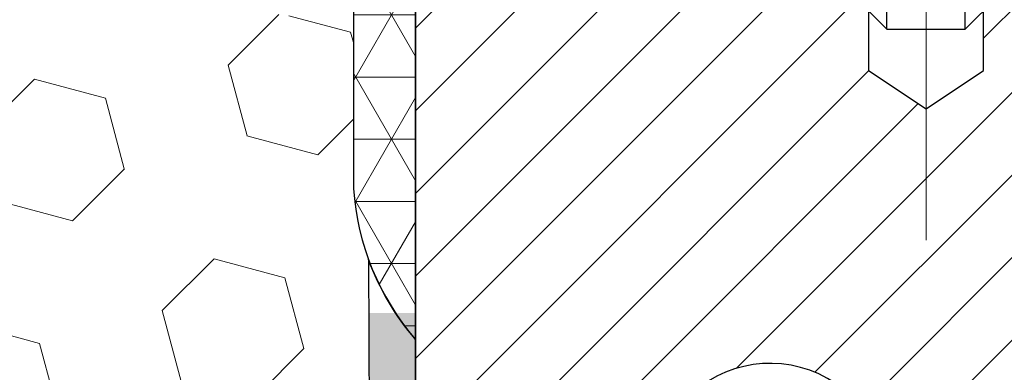
# Model space of a CAD drawing. Extents: x -308 to 3254, y -284 to 1977.
# Drawn here: x 18 to 19, y 19 to 19 of the extents above; entities that cross this region are included whole.
import ezdxf

# ---------------------------------------------------------------- set-up
doc = ezdxf.new("R2010")
doc.units = 0
doc.header["$LTSCALE"] = 5
doc.header["$MEASUREMENT"] = 0
doc.linetypes.add('CENTERX2', pattern=[4, 2.5, -0.5, 0.5, -0.5])
doc.layers.get('DEFPOINTS').update_dxf_attribs({"linetype": 'CONTINUOUS'})
for name, color, linetype, lineweight in [('CAPPING STRIP - H', 251, 'CONTINUOUS', 15), ('CENTERLINE - L', 1, 'CENTERX2', 18), ('CONCRETE - H', 130, 'CONTINUOUS', 9), ('CORNER BEAD - H', 50, 'CONTINUOUS', 15), ('CORNER BEAD - L', 52, 'CONTINUOUS', 25), ('DIMS', 50, 'CONTINUOUS', 25), ('EPOXY ADHESIVE - H', 50, 'CONTINUOUS', 15), ('EPOXY ADHESIVE - L', 52, 'CONTINUOUS', 25), ('FOAM INSERT - H', 150, 'CONTINUOUS', 9), ('MIG RETAINER - H', 251, 'CONTINUOUS', 20), ('MIG RETAINER - L', 7, 'CONTINUOUS', 30), ('PVC SIDESHEET - H', 170, 'CONTINUOUS', 20), ('SCREW - L', 1, 'CONTINUOUS', 25), ('TEXT - 4', 241, 'CONTINUOUS', 25)]:
    doc.layers.add(name, color=color, linetype=linetype, lineweight=lineweight)
doc.styles.add('ROMANS', font='romans', dxfattribs={"width": 0.9})
doc.dimstyles.get("Standard").update_dxf_attribs({"dimtxt": 0.18, "dimasz": 0.18, "dimexe": 0.18, "dimexo": 0.0625, "dimgap": 0.09, "dimtad": 0, "dimtih": 1, "dimtoh": 1, "dimdec": 4, "dimzin": 0, "dimdsep": 46, "dimtxsty": 'Standard', "dimcen": 0.09, "dimadec": 0, "dimazin": 0, "dimtfac": 1, "dimtdec": 4, "dimtofl": 0, "dimtmove": 0, "dimatfit": 3, "dimfxl": 1, "dimtolj": 1, "dimtzin": 0, "dimarcsym": 0})

# ---------------------------------------------------------------- blocks, each defined once
blk = doc.blocks.new('*D30')
at = {"layer": 'DEFPOINTS', "color": 0, "transparency": 16777216}
for p in [(18.81067507986143, 19.58219383464336), (24.31067507986006, 19.28208432356575), (24.31067507986006, 18.14575102207948)]:
    blk.add_point(p, dxfattribs=at)
at = {"layer": 'DIMS', "color": 0, "lineweight": -2, "transparency": 16777216}
for p, q in [((18.81067507986143, 19.30219383464336), (18.81067507986143, 17.86575102207948)), ((24.31067507986006, 19.00208432356575), (24.31067507986006, 17.86575102207948)), ((19.09067507986143, 18.14575102207948), (21.18972956137106, 18.14575102207948)), ((24.03067507986006, 18.14575102207948), (23.98972956137106, 18.14575102207948))]:
    blk.add_line(p, q, dxfattribs=at)
at = {"layer": 'DIMS', "color": 0, "transparency": 16777216}
for points in [[(19.09067507986143, 18.19241768874615), (19.09067507986143, 18.09908435541281), (18.81067507986143, 18.14575102207948)], [(24.03067507986006, 18.19241768874615), (24.03067507986006, 18.09908435541281), (24.31067507986006, 18.14575102207948)]]:
    blk.add_solid(points, dxfattribs=at)
at = {"layer": 'DIMS', "color": 0, "transparency": 16777216, "insert": (22.58972956137106, 18.14575102207948), "char_height": 0.28, "attachment_point": 5}
blk.add_mtext('\\A1;5 1/2 IN\\P [139.7mm]', dxfattribs=at)

msp = doc.modelspace()

# ---------------------------------------------------------------- hatches: boundary and pattern name
at = {"layer": 'CAPPING STRIP - H'}
h = msp.add_hatch(dxfattribs=at)
h.set_pattern_fill('ANSI31', color=256, scale=0.47244, angle=90, style=0)
h.set_pattern_definition([(45.00000000000001, (-977.4396773946469, 436.8177938205068), (0.04175819096297156, -0.04175819096297156), [])])
edge = h.paths.add_edge_path()
edge.add_line((18.62216204882279, 19.64594028672639), (18.60455528478198, 19.74277748895213))
edge.add_line((18.60455528478187, 19.74277748895213), (18.80886532460292, 19.7799247689203))
edge.add_arc((18.8335147942631, 19.64435268580894), 0.1377947244043846, 90.00000000099271, 100.30484647022479, ccw=False)
edge.add_line((18.83351479426082, 19.78214741021327), (19.06836213517235, 19.78214741021327))
edge.add_line((19.06836213517235, 19.78214741021327), (19.19139313911009, 19.68372260706303))
edge.add_line((19.19139313911009, 19.68372260706303), (18.83351479426082, 19.68372260706303))
edge.add_arc((18.83351479426355, 19.64435268579575), 0.03936992126728001, 90.00000000430171, 100.3048464714298)
edge.add_line((18.82647208864418, 19.6830875666933), (18.62216204882279, 19.64594028672639))
edge = h.paths.add_edge_path()
edge.add_arc((19.8557605603722, 19.64435268580291), 0.03936992126011774, 359.9999999998346, 449.9999999998345)
edge.add_line((19.85576056037243, 19.68372260706303), (19.45714010761466, 19.68372260706303))
edge.add_line((19.45714010761466, 19.68372260706303), (19.5801711115524, 19.78214741021327))
edge.add_line((19.5801711115524, 19.78214741021327), (19.89513048163198, 19.78214741021327))
edge.add_arc((19.89513048163175, 19.68372260706315), 0.09842480315012381, -6.622258297284134e-11, 89.99999999993378, ccw=False)
edge.add_line((19.99355528478199, 19.68372260706303), (19.99355528478199, 19.13254370942252))
edge.add_line((19.99355528478199, 19.13254370942252), (19.89513048163198, 19.13254370942252))
edge.add_line((19.89513048163198, 19.13254370942252), (19.89513048163244, 19.6443526858028))
at = {"layer": 'CONCRETE - H'}
h = msp.add_hatch(dxfattribs=at)
h.set_pattern_fill('AR-CONC', color=256, scale=0.19)
h.set_pattern_definition([(49.99999999999999, (-158.6170309592526, 537.2784088602531), (1.362794346941432, -0.1192290564669307), [0.1425, -1.5675]), (355, (-158.6170309592526, 537.2784088602531), (-0.2636275338647, 1.429165054030022), [0.114, -1.254]), (100.45144446, (-158.5034647653526, 537.2684731066531), (1.099166808781513, 1.309935982840396), [0.1211063648, -1.3321700128]), (46.18420000000002, (-158.6170309592526, 537.6584088602531), (2.027758528275987, -0.3144866335068454), [0.2137499999999999, -2.351249999999999]), (96.63563549, (-158.4480511437527, 537.6322015769531), (1.775857696781034, 1.850825341471646), [0.1816596498, -1.998256144]), (351.1841639899999, (-158.6170309592526, 537.6584088602531), (1.775857695604069, 1.850825340512981), [0.171, -1.8810000019]), (21, (-158.4270309592526, 537.563408860253), (1.134123399025077, -0.7649758922641438), [0.1425, -1.5675]), (326.0000000000001, (-158.4270309592526, 537.563408860253), (0.4622991306510053, 1.377785085589021), [0.114, -1.254]), (71.45144474, (-158.3325206766526, 537.4996608696531), (1.596422515786945, 0.6128091903320723), [0.121106361, -1.3321700128]), (37.50000000000001, (-158.6170309592526, 537.2784088602531), (0.02310372510285227, 0.6324983222794919), [0, -1.2388, 0, -1.273, 0, -1.25875]), (7.499999999999999, (-158.6170309592526, 537.2784088602531), (0.4998321211400824, 0.7493822525764845), [0, -0.7258, 0, -1.2103, 0, -0.47975]), (327.5, (-159.0407309592526, 537.2784088602531), (1.014262628727577, -0.04285425629532154), [0, -0.475, 0, -1.482, 0, -1.9665]), (317.5, (-159.2307309592526, 537.2784088602531), (1.108053721750534, 0.1901994664314037), [0, -0.6175, 0, -0.9842, 0, -1.3965])])
edge = h.paths.add_edge_path()
edge.add_spline(control_points=[(26.04994244991937, 19.78215000863486), (27.52645639686679, 18.07291855165624), (19.14373595186072, 20.35905196171723), (20.99004532330827, 15.91989997520943), (20.01570071937454, 11.80344477609594), (29.64242255834091, 13.67149293824093), (26.25665922633246, 11.84086378165716), (25.42888752347989, 11.72398310697133)], knot_values=[0, 0, 0, 0, 5.242709547245043, 8.44098036116105, 10.10437694090813, 16.65047686867439, 18.59094709525689, 18.59094709525689, 18.59094709525689, 18.59094709525689], degree=3, periodic=0)
edge.add_line((25.42888752348094, 11.72398310696781), (25.42888983206385, 11.84996810733571))
edge.add_line((25.42888983206385, 11.84996810733571), (25.42888983206385, 11.92083410733551))
edge.add_line((25.42888983206385, 11.92083410733551), (24.75920613206412, 11.92083410733574))
edge.add_arc((24.7592061320637, 11.96020410733581), 0.03937000000007629, 240.0000000000524, 270.00000000062045, ccw=False)
edge.add_line((24.73952113206369, 11.92610868718873), (24.60376022444595, 12.00449028374726))
edge.add_arc((24.54864222444607, 11.90902310733588), 0.1102359999997614, 60.00000000000075, 89.99999999988184)
edge.add_line((24.5486422244463, 12.01925910733564), (23.64068428341733, 12.01925910733564))
edge.add_arc((23.64068428341702, 12.05862910733572), 0.03937000000007629, 240.00000000008822, 270.000000000455, ccw=False)
edge.add_line((23.62099928341704, 12.02453368718864), (22.94091209725815, 12.41718169000637))
edge.add_arc((22.88091215653071, 12.31325860733057), 0.1200000000005762, 60.00003267883027, 89.99999999985073)
edge.add_line((22.88091215653102, 12.43325860733114), (22.66947077397126, 12.43325860733137))
edge.add_arc((22.66947077397091, 12.47262860733179), 0.03937000000041735, 225.0000000005849, 270.00000000049636, ccw=False)
edge.add_line((22.64163197999559, 12.4447898133559), (22.52516545586326, 12.56125633748843))
edge.add_arc((22.27546348155602, 12.31155436318193), 0.3531319186161184, 44.99999999991523, 76.09799910882045)
edge.add_arc((21.98617888847355, 11.14278458974081), 1.557170273115041, 76.09799910894543, 103.9020008910718)
edge.add_arc((21.69689429538963, 12.31155436318124), 0.3531319186164278, 103.9020008910007, 134.9999999999544)
edge.add_line((21.44719232108272, 12.56125633748854), (21.33072579695011, 12.44478981335612))
edge.add_arc((21.30288700297476, 12.47262860733133), 0.03936999999994793, 270.0000000001654, 315.00000000014626, ccw=False)
edge.add_line((21.30288700297487, 12.43325860733137), (19.59198190049079, 12.43325860733137))
edge.add_arc((19.59198190049082, 12.47262860733133), 0.0393699999999626, 180, 269.9999999999586, ccw=False)
edge.add_line((19.55261190049086, 12.47262860733133), (19.55261190049021, 17.1358623395389))
edge.add_arc((19.59198190049054, 17.13586233953879), 0.03937000000033208, 107.30237723697991, 179.9999999998346, ccw=False)
edge.add_line((19.58027269212025, 17.17345078642563), (19.59754563321357, 17.17997678322047))
edge.add_line((19.59754563321357, 17.17997678322047), (19.61472222938764, 17.18669116328886))
edge.add_line((19.61472222938764, 17.18669116328886), (19.63170613572456, 17.19378230990435))
edge.add_line((19.63170613572456, 17.19378230990435), (19.6484010073037, 17.20143860634028))
edge.add_line((19.6484010073037, 17.20143860634028), (19.66471049920764, 17.20984843587064))
edge.add_line((19.66471049920764, 17.20984843587064), (19.68054941353248, 17.21916400759153))
edge.add_line((19.68054941353248, 17.21916400759153), (19.6958899428424, 17.22935128767119))
edge.add_line((19.6958899428424, 17.22935128767119), (19.71072269700844, 17.24031647463141))
edge.add_line((19.71072269700844, 17.24031647463141), (19.72503829442948, 17.25196573931646))
edge.add_line((19.72503829442948, 17.25196573931646), (19.73882735002425, 17.26420530379744))
edge.add_line((19.73882735002425, 17.26420530379744), (19.75207862920806, 17.2769686053947))
edge.add_line((19.75207862920806, 17.2769686053947), (19.76477601076076, 17.29026098828047))
edge.add_line((19.76477601076076, 17.29026098828047), (19.77690613835429, 17.30408906436435))
edge.add_line((19.77690613835429, 17.30408906436435), (19.78846892894407, 17.31842043354948))
edge.add_line((19.78846892894407, 17.31842043354948), (19.79946739002534, 17.33321361221454))
edge.add_line((19.79946739002534, 17.33321361221454), (19.80990452909472, 17.34842711673957))
edge.add_line((19.80990452909472, 17.34842711673957), (19.81978335364792, 17.36401946350281))
edge.add_line((19.81978335364792, 17.36401946350281), (19.82910687118064, 17.37994916888431))
edge.add_line((19.82910687118064, 17.37994916888431), (19.83787815282184, 17.39617479113815))
edge.add_line((19.83787815282184, 17.39617479113815), (19.8461053973775, 17.41265826289771))
edge.add_line((19.8461053973775, 17.41265826289771), (19.85380561308611, 17.42936731403518))
edge.add_line((19.85380561308611, 17.42936731403518), (19.86099667647031, 17.44627024581644))
edge.add_line((19.86099667647031, 17.44627024581644), (19.86769694069162, 17.46333684500894))
edge.add_line((19.86769694069162, 17.46333684500894), (19.87392931645226, 17.48055110254643))
edge.add_line((19.87392931645226, 17.48055110254643), (19.87971924655821, 17.49790490098246))
edge.add_line((19.87971924655821, 17.49790490098246), (19.88509220095838, 17.51539020746725))
edge.add_line((19.88509220095838, 17.51539020746725), (19.89007364960079, 17.53299898915077))
edge.add_line((19.89007364960079, 17.53299898915077), (19.89468906243482, 17.55072321318323))
edge.add_line((19.89468906243482, 17.55072321318323), (19.89896390940848, 17.56855484671462))
edge.add_line((19.89896390940848, 17.56855484671462), (19.9029236604716, 17.58648585689514))
edge.add_line((19.9029236604716, 17.58648585689514), (19.90659378557174, 17.60450821087477))
edge.add_line((19.90659378557174, 17.60450821087477), (19.90999975465874, 17.62261387580395))
edge.add_line((19.90999975465874, 17.62261387580395), (19.91316703768106, 17.64079481883221))
edge.add_line((19.91316703768106, 17.64079481883221), (19.91612110458672, 17.65904300710997))
edge.add_line((19.91612110458672, 17.65904300710997), (19.91888742532555, 17.67735040778746))
edge.add_line((19.91888742532555, 17.67735040778746), (19.92149146984556, 17.69570898801419))
edge.add_line((19.92149146984556, 17.69570898801419), (19.92357576714684, 17.71125457619007))
edge.add_line((19.92357576714684, 17.71125457619007), (19.92359350721571, 17.71125272225925))
edge.add_line((19.92359350721571, 17.71125272225925), (19.92631461002483, 17.73254755571736))
edge.add_line((19.92631461002483, 17.73254755571736), (19.92858464558194, 17.75101147749399))
edge.add_line((19.92858464558194, 17.75101147749399), (19.93079428471501, 17.7694944474207))
edge.add_line((19.93079428471501, 17.7694944474207), (19.93296215187416, 17.78793021779734))
edge.add_arc((19.87431468648049, 17.79485609881078), 0.0590549999992789, 353.2649378251532, 366.6781923675103)
edge.add_line((19.93296899737342, 17.80172376497819), (19.93079428471501, 17.82021775020405))
edge.add_line((19.93079428471501, 17.82021775020405), (19.92858464558194, 17.83870072013076))
edge.add_line((19.92858464558194, 17.83870072013076), (19.92631461002483, 17.85716464190693))
edge.add_line((19.92631461002483, 17.85716464190693), (19.92395870809568, 17.87560148268369))
edge.add_line((19.92395870809568, 17.87560148268369), (19.92149146984556, 17.89400320961033))
edge.add_line((19.92149146984556, 17.89400320961033), (19.91888742532555, 17.91236178983729))
edge.add_line((19.91888742532555, 17.91236178983729), (19.91612110458672, 17.93066919051455))
edge.add_line((19.91612110458672, 17.93066919051455), (19.91316703768106, 17.94891737879254))
edge.add_line((19.91316703768106, 17.94891737879254), (19.90999975465874, 17.9670983218208))
edge.add_line((19.90999975465874, 17.9670983218208), (19.90659378557174, 17.98520398674975))
edge.add_line((19.90659378557174, 17.98520398674975), (19.9029236604716, 18.00322634072938))
edge.add_line((19.9029236604716, 18.00322634072938), (19.89896390940848, 18.0211573509099))
edge.add_line((19.89896390940848, 18.0211573509099), (19.89468906243482, 18.03898898444152))
edge.add_line((19.89468906243482, 18.03898898444152), (19.89007364960079, 18.05671320847398))
edge.add_line((19.89007364960079, 18.05671320847398), (19.88509220095838, 18.0743219901575))
edge.add_line((19.88509220095838, 18.0743219901575), (19.87971924655821, 18.09180729664206))
edge.add_line((19.87971924655821, 18.09180729664206), (19.87392931645226, 18.10916109507809))
edge.add_line((19.87392931645226, 18.10916109507809), (19.86769694069162, 18.12637535261558))
edge.add_line((19.86769694069162, 18.12637535261558), (19.86099667647031, 18.14344195180809))
edge.add_line((19.86099667647031, 18.14344195180809), (19.85380561308611, 18.16034488358935))
edge.add_line((19.85380561308611, 18.16034488358935), (19.8461053973775, 18.17705393472704))
edge.add_line((19.8461053973775, 18.17705393472704), (19.83787815282184, 18.1935374064866))
edge.add_line((19.83787815282184, 18.1935374064866), (19.82910687118064, 18.20976302874044))
edge.add_line((19.82910687118064, 18.20976302874044), (19.81978335364792, 18.22569273412194))
edge.add_line((19.81978335364792, 18.22569273412194), (19.80990452909472, 18.24128508088518))
edge.add_line((19.80990452909472, 18.24128508088518), (19.79946739002534, 18.25649858540999))
edge.add_line((19.79946739002534, 18.25649858540999), (19.78846892894362, 18.27129176407527))
edge.add_line((19.78846892894362, 18.27129176407527), (19.77690613835429, 18.28562313326017))
edge.add_line((19.77690613835429, 18.28562313326017), (19.76477601076076, 18.29945120934428))
edge.add_line((19.76477601076076, 18.29945120934428), (19.7520786292076, 18.31274359223005))
edge.add_line((19.7520786292076, 18.31274359223005), (19.73882735002425, 18.32550689382708))
edge.add_line((19.73882735002425, 18.32550689382708), (19.72503829442948, 18.33774645830829))
edge.add_line((19.72503829442948, 18.33774645830829), (19.71072269700844, 18.34939572299311))
edge.add_line((19.71072269700844, 18.34939572299311), (19.6958899428424, 18.36036090995333))
edge.add_line((19.6958899428424, 18.36036090995333), (19.68054941353248, 18.37054819003299))
edge.add_line((19.68054941353248, 18.37054819003299), (19.66489726496738, 18.37975391648354))
edge.add_line((19.66489726496738, 18.37975391648354), (19.6649034777416, 18.37976425426598))
edge.add_line((19.6649034777416, 18.37976425426598), (19.66471049920764, 18.37986376175411))
edge.add_line((19.66471049920764, 18.37986376175411), (19.66489726496738, 18.37975391648354))
edge.add_line((19.66489726496738, 18.37975391648354), (19.6484010073037, 18.38827359128379))
edge.add_line((19.6484010073037, 18.38827359128379), (19.6317061357241, 18.39592988771994))
edge.add_line((19.6317061357241, 18.39592988771994), (19.61472222938764, 18.40302103433544))
edge.add_line((19.61472222938764, 18.40302103433544), (19.59754563321357, 18.40973541440383))
edge.add_line((19.59754563321357, 18.40973541440383), (19.58027269212005, 18.41626141119866))
edge.add_arc((19.59198190049023, 18.4538498580855), 0.03937000000027044, 180.0000000004964, 252.69762276317812, ccw=False)
edge.add_line((19.55261190048995, 18.45384985808516), (19.5526119004904, 18.56773929582562))
edge.add_line((19.5526119004904, 18.56773929582562), (19.5526119004904, 18.64308490694441))
edge.add_line((19.5526119004904, 18.64308490694441), (19.48174590049038, 18.64308490694441))
edge.add_line((19.48174590049038, 18.64308490694441), (19.4544510040968, 18.6430849069443))
edge.add_arc((19.4935569004904, 18.64763746306483), 0.03936999999972232, 122.90315213964331, 186.6402612615761, ccw=False)
edge.add_line((19.47217030385454, 18.68069212059311), (19.78738824431042, 18.88464035206607))
edge.add_arc((19.60969840048918, 19.08333270549383), 0.2665564328765651, 311.8061494064896, 360.000000000171)
edge.add_line((19.87625483336578, 19.08333270549463), (19.87625483336578, 19.13254630784411))
edge.add_line((19.87625483336578, 19.13254630784411), (19.89513279024285, 19.13254630784434))
edge.add_line((19.89513279024285, 19.13254630784434), (19.96599853827465, 19.13254630784434))
edge.add_line((19.96599853827465, 19.13254630784434), (19.96599853827465, 19.07885243525391))
edge.add_line((19.96599853827465, 19.07885243525391), (20.16481743591251, 19.07885243525368))
edge.add_arc((20.16481743591245, 19.15759259273409), 0.07874015748041074, 270.0000000000414, 360.0000000000827)
edge.add_line((20.24355759339286, 19.1575925927342), (20.24355528478199, 19.28208432356575))
edge.add_line((20.24355528478199, 19.28208432356575), (24.31067507986006, 19.28208432356575))
edge.add_line((24.31067507986006, 19.28208432356575), (24.31067507986009, 19.78208432356575))
edge.add_line((24.31067507986009, 19.78208432356575), (26.04994244991937, 19.78215000863486))
at = {"layer": 'CORNER BEAD - H'}
h = msp.add_hatch(dxfattribs=at)
h.set_pattern_fill('NET3', color=256, scale=0.4999999999999999, style=0)
h.set_pattern_definition([(0, (3.594915153848774, 6.670851218348503), (0, 0.06249999999999999), []), (59.99999999999999, (3.594915153848774, 6.670851218348503), (-0.05412658773652741, 0.03125), []), (120, (3.594915153848774, 6.670851218348503), (-0.05412658773652741, -0.03124999999999998), [])])
edge = h.paths.add_edge_path()
edge.add_line((18.81067507985961, 18.90708432356666), (18.81067507985972, 19.58129692200032))
edge.add_arc((18.83429712710387, 19.58129692199975), 0.02362204724416017, 90.00000000099948, 179.9999999984834, ccw=False)
edge.add_line((18.83429712710347, 19.60491896924384), (18.90724905509671, 19.60491896924384))
edge.add_arc((18.90567365629965, 19.584978042957), 0.02000306032952933, 0.7329698570031837, 85.48282728966763, ccw=False)
edge.add_line((18.92567507985981, 19.58523392987388), (18.94706159503352, 19.68372260706303))
edge.add_line((18.94706159503352, 19.68372260706303), (18.83351479426875, 19.68372260709032))
edge.add_arc((18.66211364895148, 19.83932890606877), 0.2314987535557564, 271.02437048943875, 317.7653047660299, ccw=False)
edge.add_arc((18.54830199388903, 19.44650737410677), 0.1998730963484327, -0.018463496774813848, 53.83404778843948, ccw=False)
edge.add_line((18.74817507985961, 19.44644296524041), (18.74817507985983, 19.05882855967548))
edge.add_arc((19.0074439558818, 19.07687223122059), 0.2598959871881788, 183.9810485658514, 220.7902489380758)
at = {"layer": 'EPOXY ADHESIVE - H'}
h = msp.add_hatch(dxfattribs=at)
h.set_pattern_fill('AR-SAND', color=256, scale=0.03937007874015701, style=0)
h.set_pattern_definition([(142.5, (6.349327375877124, -7.821449104250291), (0.002480053468882181, 0.07585920350445416), [0, -0.05984251968503865, 0, -0.06692913385826692, 0, -0.06397637795275514]), (172.5, (6.349327375877124, -7.821449104250291), (-0.06967624823888606, 0.1111081128043191), [0, -0.03228346456692874, 0, -0.05393700787401511, 0, -0.02066929133858243]), (212.5, (6.3977525727272, -7.821449104250291), (-0.1226040103051755, 0.0002227973833450563), [0, -0.01968503937007833, 0, -0.07086614173228192, 0, -0.09251968503936828]), (222.5, (6.3977525727272, -7.821449104250291), (-0.118351441124892, 0.03455415609977317), [0, -0.009842519685039169, 0, -0.04645669291338493, 0, -0.05314960629921163])])
h.paths.add_polyline_path([(18.99540599481401, 16.36215796703925), (18.98846952323106, 16.32567974514529), (19.00659244102548, 16.22685230114553), (18.9974966133635, 16.14802443258986), (19.00778792068962, 16.05666593383432), (18.98858134406933, 15.94259246245213), (19.00764258070154, 15.84732159233056), (19.01894540138272, 15.78009150038315), (19.04867507986646, 15.78009113376049), (19.04867507986219, 16.38442100036866), (19.0477850661708, 16.87298100039197), (18.81156509355455, 16.87298100039197), (18.81067507986006, 18.93365912671572), (18.76366262767158, 18.93365912671618), (18.76475471091533, 18.67371999884028), (18.78173181149793, 18.56033686052399), (18.76502824099987, 18.46139375510586), (18.75861669581752, 18.25001388891189), (18.73938570733833, 18.08987836715835), (18.75861669581752, 18.02582460276528), (18.74579725252067, 17.80804002659545), (18.73938570733833, 17.6652475764173), (18.75861669581752, 17.42184193879859), (18.74579725252067, 17.21686678258095), (18.75861669581752, 16.82927154370816), (18.86557845379753, 16.83458029462201), (19.00157604626946, 16.81491226016635), (19.00190910523253, 16.73563711618237), (18.98840910885207, 16.6398499380017), (18.98974030596744, 16.53821633685936), (18.97217293202831, 16.42167406059832)])
at = {"layer": 'FOAM INSERT - H'}
h = msp.add_hatch(dxfattribs=at)
h.set_pattern_fill('HEX', color=256, scale=0.59, angle=45, style=0)
h.set_pattern_definition([(45, (-39.76803574399412, 6.858558433986332), (-0.09032493426512966, 0.09032493426512968), [0.07375, -0.1475]), (165, (-39.76803574399412, 6.858558433986332), (-0.033061220536197, -0.1233861548013266), [0.07375, -0.1475]), (105, (-39.71588661888165, 6.910707559098796), (-0.1233861548013267, -0.03306122053619694), [0.07375, -0.1475])])
edge = h.paths.add_edge_path()
edge.add_line((16.99817507985961, 17.93833432356689), (16.99817507985961, 17.62583432356689))
edge.add_arc((17.18567507985961, 17.62583432356689), 0.1875, 180, 270)
edge.add_line((17.18567507985961, 17.43833432356689), (17.18567507985961, 15.78208432356689))
edge.add_line((17.18567507985961, 15.78208432356689), (18.81067511980612, 15.78208432356666))
edge.add_line((18.81067511980612, 15.78208432356666), (19.01894540138258, 15.78009150038406))
edge.add_line((19.01894540138258, 15.78009150038406), (19.00764258070154, 15.84732159233056))
edge.add_line((19.00764258070154, 15.84732159233056), (18.98858134406936, 15.94259246245213))
edge.add_line((18.98858134406933, 15.94259246245213), (19.00778792068962, 16.05666593383432))
edge.add_line((19.00778792068962, 16.05666593383432), (18.99749661336347, 16.14802443258975))
edge.add_line((18.9974966133635, 16.14802443258986), (19.00659244102548, 16.22685230114541))
edge.add_line((19.00659244102548, 16.22685230114553), (18.98846952323106, 16.32567974514529))
edge.add_line((18.98846952323106, 16.32567974514529), (18.99540599481401, 16.36215796703925))
edge.add_line((18.99540599481401, 16.36215796703925), (18.97217293202831, 16.42167406059821))
edge.add_line((18.97217293202831, 16.42167406059832), (18.98974030596744, 16.53821633685936))
edge.add_line((18.98974030596744, 16.53821633685936), (18.98840910885207, 16.6398499380017))
edge.add_line((18.98840910885207, 16.6398499380017), (19.00190910523253, 16.73563711618226))
edge.add_line((19.00190910523253, 16.73563711618237), (19.00157604626946, 16.81491226016635))
edge.add_line((19.00157604626946, 16.81491226016635), (18.86557845379753, 16.83458029462201))
edge.add_line((18.86557845379753, 16.83458029462201), (18.75861669581752, 16.82927154370816))
edge.add_line((18.75861669581752, 16.82927154370816), (18.74579725252067, 17.21686678258095))
edge.add_line((18.74579725252067, 17.21686678258095), (18.75861669581752, 17.42184193879859))
edge.add_line((18.75861669581752, 17.42184193879859), (18.73938570733833, 17.6652475764173))
edge.add_line((18.73938570733833, 17.6652475764173), (18.74579725252067, 17.80804002659545))
edge.add_line((18.74579725252067, 17.80804002659545), (18.75861669581752, 18.02582460276528))
edge.add_line((18.75861669581752, 18.02582460276528), (18.73938570733833, 18.08987836715835))
edge.add_line((18.73938570733833, 18.08987836715835), (18.75861669581752, 18.25001388891189))
edge.add_line((18.75861669581752, 18.25001388891189), (18.76502824099987, 18.46139375510586))
edge.add_line((18.76502824099987, 18.46139375510586), (18.78173181149793, 18.56033686052399))
edge.add_line((18.78173181149793, 18.56033686052399), (18.76475471091533, 18.67371999884028))
edge.add_line((18.76475471091533, 18.67371999884028), (18.76343687382612, 18.9873933618544))
edge.add_arc((19.00744395588214, 19.07687223122241), 0.2598959871888851, 183.9810485662362, 200.138291681273, ccw=False)
edge.add_line((18.74817507985961, 19.05882855967559), (18.74817507985961, 19.28075930721218))
edge.add_arc((18.70130007987069, 19.28075930721218), 0.04687499998890132, -75.52248780389061, 1.389253156958148e-10, ccw=False)
edge.add_arc((18.68958132985978, 19.32614583080908), 0.09374999999995624, 184.1951275988999, 284.47751219617146, ccw=False)
edge.add_line((18.59608251407042, 19.31928770089064), (18.58805481426936, 19.42873159213093))
edge.add_arc((18.53818877918172, 19.42507392284131), 0.04999999999993937, 4.195127598781898, 100.9453518284917)
edge.add_arc((18.56133474309527, 19.30538891102185), 0.1719025746227843, 100.9453518286672, 164.8444553116165)
edge.add_line((18.39541100287431, 19.35033118057993), (18.37693885123591, 19.29597870646751))
edge.add_arc((18.28817507985963, 19.3261458308092), 0.09374999999991286, 198.770766893941, 341.229233106166, ccw=False)
edge.add_arc((17.99817507985949, 19.26676510785489), 0.2033456516738181, 8.259964436874604, 171.740035563092)
edge.add_arc((17.70817507985981, 19.32614583080863), 0.09374999999935374, 198.7707668941711, 341.2292331063618, ccw=False)
edge.add_line((17.61941130848425, 19.2959787064666), (17.60093915684541, 19.35033118057993))
edge.add_arc((17.43501541662459, 19.30538891102196), 0.1719025746226382, 15.15554468838682, 79.05464817133311)
edge.add_arc((17.45816138053794, 19.42507392284108), 0.05000000000000625, 79.0546481713417, 175.8048724010442)
edge.add_line((17.40829534545026, 19.42873159213093), (17.40026764564863, 19.31928770088177))
edge.add_arc((17.3067688298481, 19.32614583080124), 0.09375000001116188, 255.52248783215668, 355.8048724010019, ccw=False)
edge.add_arc((17.29505007985961, 19.28075930719831), 0.04687500000001493, 179.9999999999479, 255.522487832176, ccw=False)
edge.add_line((17.24817507985961, 19.28075930719831), (17.24817507985978, 19.0588285596757))
edge.add_arc((16.98890620383756, 19.0768722312215), 0.2598959871884935, 319.2097510617947, 356.018951434009, ccw=False)
edge.add_line((17.18567507985961, 18.90708432356689), (17.18567507985961, 18.12583432356689))
edge.add_arc((17.18567507985961, 17.93833432356689), 0.1875, 90, 180)
at = {"layer": 'MIG RETAINER - H'}
h = msp.add_hatch(dxfattribs=at)
h.set_pattern_fill('ANSI31', color=256, scale=0.47, style=0)
h.set_pattern_definition([(45, (-929.6126072470786, -418.4793756217196), (-0.04154252339470966, 0.04154252339470967), [])])
h.paths.add_polyline_path([(18.81067507989027, 16.8729826069607), (18.81067507988891, 17.57409951409488), (18.88497141417096, 17.63868433215509), (19.04867507988919, 17.63868433215509), (19.04867507988942, 16.87298260696082)])
edge = h.paths.add_edge_path()
edge.add_arc((19.59067507988729, 19.32198260696293), 0.07800000000003138, 270.000000000501, 360.0000000000418)
edge.add_line((19.66867507988727, 19.32198260696305), (19.66867507988692, 19.58498260696012))
edge.add_arc((19.68867507988725, 19.58498260696035), 0.02000000000020918, 90.00000000195422, 180.0000000006514, ccw=False)
edge.add_line((19.68867507988656, 19.60498260696056), (19.77567507988644, 19.60498260696238))
edge.add_arc((19.77567507988701, 19.57498260696241), 0.03000000000002956, 2.1719870346714742e-10, 90.0000000013028, ccw=False)
edge.add_line((19.80567507988698, 19.57498260696241), (19.80567507988766, 19.03998260695528))
edge.add_arc((19.64867507988774, 19.03998260695528), 0.1569999999999254, -90.00000000033191, 6.230038707144558e-11, ccw=False)
edge.add_line((19.64867507988683, 18.88298260695524), (19.48241476492953, 18.88298260695603))
edge.add_arc((19.48241476494022, 18.80424292192458), 0.07873968503150763, 90.00000000777618, 177.4144840053407)
edge.add_arc((19.28887230587415, 18.81298260695996), 0.114999999999426, 275.2124696741832, 357.41448399788595, ccw=False)
edge.add_arc((19.29750299119937, 18.7183754652068), 0.02000000000000517, 160.3257550186187, 275.2124696744299, ccw=False)
edge.add_arc((19.16745602476803, 18.76487307939499), 0.1181095275611714, 340.3257550185371, 642.6342225154141)
edge.add_arc((19.19766418492836, 18.63010769562368), 0.02000000000040289, -10.621520467928804, 102.63422251394002, ccw=False)
edge.add_arc((19.13967507988818, 18.64098260696176), 0.07899999999997757, 270.0000000008245, 349.3784795304081, ccw=False)
edge.add_line((19.13967507988932, 18.56198260696181), (19.06567507988811, 18.56198260696067))
edge.add_arc((19.06567507988834, 18.54498260696062), 0.01699999999999591, 90.00000000076633, 180)
edge.add_line((19.04867507988828, 18.54498260696062), (19.04867507988885, 17.95128088176591))
edge.add_line((19.04867507988897, 17.95128088176591), (18.88497141417108, 17.95128088176591))
edge.add_line((18.88497141417096, 17.95128088176591), (18.81067507988891, 18.01586569982612))
edge.add_line((18.81067507988891, 18.01586569982612), (18.81067507988698, 19.57498260695968))
edge.add_arc((18.84067507988684, 19.57498260695979), 0.02999999999985903, 90.00000000043423, 180.0000000002171, ccw=False)
edge.add_line((18.84067507988661, 19.60498260695965), (18.90567507988678, 19.60498260696033))
edge.add_arc((18.90567507988712, 19.58498260696035), 0.01999999999998181, 0, 90.00000000065143, ccw=False)
edge.add_line((18.9256750798871, 19.58498260696035), (18.92567507988744, 19.32198260695884))
edge.add_arc((19.0036750798873, 19.32198260695907), 0.07799999999997453, 180.0000000000835, 270.0000000004176)
edge.add_line((19.00367507988798, 19.24398260695909), (19.007675079888, 19.24398260695909))
edge.add_arc((19.00767507988743, 19.32198260695884), 0.07799999999986085, 270.000000000334, 360.0000000001671)
edge.add_line((19.08567507988741, 19.32198260695907), (19.08567507988707, 19.58498260695967))
edge.add_arc((19.10567507988694, 19.58498260695978), 0.01999999999998181, 90.00000000032571, 180, ccw=False)
edge.add_line((19.10567507988694, 19.60498260695977), (19.24712172794327, 19.60498260696079))
edge.add_line((19.24712172794315, 19.60498260696079), (19.24712172794315, 19.2740874007435))
edge.add_line((19.24712172794315, 19.2740874007435), (19.26640729034088, 19.25475679384169))
edge.add_line((19.26640729034088, 19.25475679384169), (19.26640729034088, 19.17761454425647))
edge.add_line((19.26640729034088, 19.17761454425636), (19.32426397752951, 19.13904341946341))
edge.add_line((19.32426397752951, 19.13904341946341), (19.38212066471814, 19.17761454425636))
edge.add_line((19.38212066471814, 19.17761454425636), (19.38212066471814, 19.25475679384169))
edge.add_line((19.38212066471814, 19.25475679384169), (19.40140622711496, 19.27404235623771))
edge.add_line((19.40140622711496, 19.2740423562376), (19.40140622711496, 19.60498260696068))
edge.add_line((19.40140622711496, 19.60498260696079), (19.48867507988697, 19.60498260696102))
edge.add_arc((19.48867507988697, 19.58498260696092), 0.01999999999998181, 0, 90, ccw=False)
edge.add_line((19.50867507988696, 19.58498260696092), (19.5086750798873, 19.32198260696282))
edge.add_arc((19.58667507988739, 19.32198260696305), 0.07800000000008822, 180.000000000167, 270.000000000334)
edge.add_line((19.58667507988784, 19.24398260696296), (19.59067507988786, 19.24398260696296))
at = {"layer": 'PVC SIDESHEET - H'}
h = msp.add_hatch(dxfattribs=at)
h.set_pattern_fill('ANSI37', color=256, scale=0.59055, style=0)
h.set_pattern_definition([(45, (-164.9755038550949, -13.04226861170298), (-0.05219773870371446, 0.05219773870371446), []), (135, (-164.9755038550949, -13.04226861170298), (-0.05219773870371446, -0.05219773870371446), [])])
edge = h.paths.add_edge_path()
edge.add_line((19.38331859187983, 18.57376306832555), (19.3833185918796, 18.64763486464278))
edge.add_arc((19.49355459187947, 18.64763486464324), 0.1102359999998725, 122.90315213941221, 180.0000000002363, ccw=False)
edge.add_line((19.43367212129905, 18.74018790572325), (19.65454198355505, 18.88309226493448))
edge.add_arc((19.64867507986929, 19.03998260702451), 0.1569999999999578, 272.1415739096961, 360.000000000083)
edge.add_line((19.80567507986925, 19.03998260702474), (19.80567507986925, 19.06483257301977))
edge.add_arc((19.60969609187856, 19.08333010707145), 0.1968499999996088, 354.6080946595278, 360.0000000004632)
edge.add_line((19.80654609187818, 19.08333010707304), (19.80567507988695, 19.57498260696241))
edge.add_arc((19.77567507988692, 19.57498260696229), 0.03000000000002956, 2.171258662543621e-10, 89.99999999989144)
edge.add_line((19.77567507988698, 19.60498260696238), (19.40300359211312, 19.60498260707163))
edge.add_line((19.40300359211309, 19.60498260707163), (19.40300359211287, 19.66403772261776))
edge.add_line((19.40300359211287, 19.66403772261776), (19.42760969767059, 19.68372260706394))
edge.add_line((19.42760969767059, 19.68372260706394), (19.7660165247531, 19.68372260706485))
edge.add_arc((19.76601652475333, 19.57348660706486), 0.1102359999999862, 1.1817746781161986e-10, 90.00000000011818, ccw=False)
edge.add_line((19.87625252475331, 19.57348660706509), (19.87625252475468, 19.08333010707304))
edge.add_arc((19.60969609187811, 19.08333010707224), 0.2665564328765555, -48.19385059347809, 1.709850039333105e-10, ccw=False)
edge.add_line((19.78738593569946, 18.8846377536446), (19.47216799524367, 18.68068952217152))
edge.add_arc((19.49355459187956, 18.64763486464301), 0.03936999999990886, 122.9031521394809, 180.0000000003309)
edge.add_line((19.45418459187962, 18.64763486464278), (19.45418459187985, 18.57376306832555))
edge.add_line((19.45418459187985, 18.57376306832555), (19.45418459187962, 18.3913049673672))
edge.add_arc((19.51323959188039, 18.39130496736709), 0.05905500000075392, 179.9999999998897, 253.1842656923687)
edge.add_line((19.49615529450611, 18.33477515392042), (19.51991556640482, 18.32770354227944))
edge.add_line((19.51991556640482, 18.32770354227944), (19.5429731663763, 18.32044337793184))
edge.add_line((19.5429731663763, 18.32044337793184), (19.56564894656557, 18.31262356817376))
edge.add_line((19.56564894656557, 18.31262356817376), (19.58778661423079, 18.3040150297594))
edge.add_line((19.58778661423079, 18.3040150297594), (19.60922987663147, 18.29438867944259))
edge.add_line((19.60922987663147, 18.29438867944259), (19.62982244102645, 18.28351543397719))
edge.add_line((19.62982244102645, 18.28351543397719), (19.64940801467432, 18.27116621011726))
edge.add_line((19.64940801467432, 18.27116621011726), (19.66783033623219, 18.25711201257502))
edge.add_line((19.66783033623219, 18.25711201257502), (19.68497541803217, 18.24124227238929))
edge.add_line((19.68497541803217, 18.24124227238929), (19.7008550774452, 18.22379885336909))
edge.add_line((19.7008550774452, 18.22379885336909), (19.71550442882025, 18.20508888394613))
edge.add_line((19.71550442882025, 18.20508888394613), (19.72895858650563, 18.1854194925528))
edge.add_line((19.72895858650563, 18.1854194925528), (19.74125298406724, 18.16509573236874))
edge.add_line((19.74125298406724, 18.16509573236874), (19.75243866450759, 18.1443211784092))
edge.add_line((19.75243866450759, 18.1443211784092), (19.76258902198637, 18.12315409908604))
edge.add_line((19.76258902198637, 18.12315409908604), (19.77177848083997, 18.10163956726467))
edge.add_line((19.77177848083997, 18.10163956726467), (19.78007638856238, 18.07980799287452))
edge.add_line((19.78007638856238, 18.07980799287452), (19.78754983204621, 18.05768325677752))
edge.add_line((19.78754983204621, 18.05768325677752), (19.79426588783562, 18.03528920994631))
edge.add_line((19.79426588783562, 18.03528920994631), (19.80029163247431, 18.01264970335387))
edge.add_line((19.80029163247431, 18.01264970335387), (19.80569414250667, 17.98978858797307))
edge.add_line((19.80569414250667, 17.98978858797307), (19.81054049447661, 17.96672971477653))
edge.add_line((19.81054049447661, 17.96672971477653), (19.8148977649283, 17.94349693473725))
edge.add_line((19.8148977649283, 17.94349693473725), (19.81883303040544, 17.92011409882798))
edge.add_line((19.81883303040544, 17.92011409882798), (19.82241336745241, 17.89660505802146))
edge.add_line((19.82241336745241, 17.89660505802146), (19.82570585261314, 17.87299366329069))
edge.add_line((19.82570585261314, 17.87299366329069), (19.82877756243155, 17.84930376560828))
edge.add_line((19.82877756243155, 17.84930376560828), (19.83169557345181, 17.82555921594724))
edge.add_line((19.83169557345181, 17.82555921594724), (19.83452696221806, 17.80178386528019))
edge.add_arc((19.77588002651092, 17.79485350039113), 0.05905500000282363, -6.843210701425221, 6.739442727067228, ccw=False)
edge.add_line((19.83451431450825, 17.7878169318825), (19.83169557345181, 17.76414778483411))
edge.add_line((19.83169557345181, 17.76414778483411), (19.82877756243155, 17.74040323517295))
edge.add_line((19.82877756243155, 17.74040323517295), (19.82570585261314, 17.71671333749055))
edge.add_line((19.82570585261314, 17.71671333749055), (19.82241336745241, 17.69310194275977))
edge.add_line((19.82241336745241, 17.69310194275977), (19.81883303040544, 17.66959290195325))
edge.add_line((19.81883303040544, 17.66959290195325), (19.8148977649283, 17.64621006604398))
edge.add_line((19.8148977649283, 17.64621006604398), (19.81054049447661, 17.6229772860047))
edge.add_line((19.81054049447661, 17.6229772860047), (19.80569414250667, 17.59991841280817))
edge.add_line((19.80569414250667, 17.59991841280817), (19.80029163247431, 17.57705729742736))
edge.add_line((19.80029163247431, 17.57705729742736), (19.79426588783562, 17.55441779083492))
edge.add_line((19.79426588783562, 17.55441779083492), (19.78754983204621, 17.53202374400382))
edge.add_line((19.78754983204621, 17.53202374400382), (19.78007638856238, 17.50989900790671))
edge.add_line((19.78007638856238, 17.50989900790671), (19.77177848083997, 17.48806743351645))
edge.add_line((19.77177848083997, 17.48806743351645), (19.76258902198637, 17.4665529016952))
edge.add_line((19.76258902198637, 17.4665529016952), (19.75243866450759, 17.44538582237203))
edge.add_line((19.75243866450759, 17.44538582237203), (19.74125298406724, 17.42461126841249))
edge.add_line((19.74125298406724, 17.42461126841249), (19.72895858650563, 17.40428750822855))
edge.add_line((19.72895858650563, 17.40428750822855), (19.71550442882003, 17.3846181168351))
edge.add_line((19.71550442882003, 17.3846181168351), (19.7008550774452, 17.36590814741226))
edge.add_line((19.7008550774452, 17.36590814741226), (19.68497541803217, 17.34846472839195))
edge.add_line((19.68497541803217, 17.34846472839195), (19.66783033623219, 17.33259498820632))
edge.add_line((19.66783033623219, 17.33259498820632), (19.64940801467432, 17.31854079066409))
edge.add_line((19.64940801467432, 17.31854079066409), (19.62982244102645, 17.30619156680405))
edge.add_line((19.62982244102645, 17.30619156680405), (19.60922987663147, 17.29531832133864))
edge.add_line((19.60922987663147, 17.29531832133864), (19.58778661423079, 17.28569197102183))
edge.add_line((19.58778661423079, 17.28569197102183), (19.56564894656557, 17.27708343260747))
edge.add_line((19.56564894656557, 17.27708343260747), (19.5429731663763, 17.26926362284951))
edge.add_line((19.5429731663763, 17.26926362284951), (19.51991556640482, 17.26200345850191))
edge.add_line((19.51991556640482, 17.26200345850191), (19.49663243939162, 17.25507385631852))
edge.add_arc((19.51323959187945, 17.1984020334146), 0.059055000000066, 106.3327337578024, 179.9999999998897)
edge.add_line((19.4541845918794, 17.19840203341471), (19.38331859188938, 17.19840203341471))
edge.add_line((19.38331859188938, 17.19840203341471), (19.3833185918796, 17.21335690925378))
edge.add_arc((19.49355459187973, 17.21335690925378), 0.1102360000001141, 100.63983282171012, 180, ccw=False)
edge.add_line((19.47320120589561, 17.32169764662899), (19.49351902257703, 17.32604363969108))
edge.add_line((19.49351902257703, 17.32604363969108), (19.51366240517117, 17.33080610251272))
edge.add_line((19.51366240517117, 17.33080610251272), (19.5334569195912, 17.33640150485348))
edge.add_line((19.5334569195912, 17.33640150485348), (19.5527281317496, 17.34324631647303))
edge.add_line((19.5527281317496, 17.34324631647303), (19.57130310383931, 17.35174924322416))
edge.add_line((19.57130310383931, 17.35174924322416), (19.58905940208714, 17.36205693528575))
edge.add_line((19.58905940208714, 17.36205693528575), (19.6059360808716, 17.37399699270361))
edge.add_line((19.6059360808716, 17.37399699270361), (19.62187591437745, 17.38737771416527))
edge.add_line((19.62187591437745, 17.38737771416527), (19.63682167678994, 17.40200739835757))
edge.add_line((19.63682167678994, 17.40200739835757), (19.65071614229427, 17.41769434396781))
edge.add_line((19.65071614229427, 17.41769434396781), (19.66350208507546, 17.43424684968306))
edge.add_line((19.66350208507546, 17.43424684968306), (19.67513341606954, 17.45148368544289))
edge.add_line((19.67513341606954, 17.45148368544289), (19.68564935767208, 17.46930383469328))
edge.add_line((19.68564935767208, 17.46930383469328), (19.69512857703771, 17.48764336854038))
edge.add_line((19.69512857703771, 17.48764336854038), (19.70364995478357, 17.5064385587965))
edge.add_line((19.70364995478357, 17.5064385587965), (19.71129237152658, 17.52562567727455))
edge.add_line((19.71129237152658, 17.52562567727455), (19.71813470788433, 17.54514099578705))
edge.add_line((19.71813470788433, 17.54514099578705), (19.7242558444735, 17.56492078614667))
edge.add_line((19.7242558444735, 17.56492078614667), (19.72973466191124, 17.58490132016595))
edge.add_line((19.72973466191124, 17.58490132016595), (19.7346500408149, 17.60501886965756))
edge.add_line((19.7346500408149, 17.60501886965756), (19.73908026598846, 17.62521093777229))
edge.add_line((19.73908026598846, 17.62521093777229), (19.74308992924384, 17.6454433262985))
edge.add_line((19.74308992924384, 17.6454433262985), (19.74672993534918, 17.66571012337147))
edge.add_line((19.74672993534918, 17.66571012337147), (19.75005059444865, 17.68600664600615))
edge.add_line((19.75005059444865, 17.68600664600615), (19.75310221668619, 17.70632821121728))
edge.add_line((19.75310221668619, 17.70632821121728), (19.75593511220663, 17.72667013601961))
edge.add_line((19.75593511220663, 17.72667013601961), (19.75859959115368, 17.74702773742808))
edge.add_line((19.75859959115368, 17.74702773742808), (19.76114596367196, 17.76739633245745))
edge.add_line((19.76114596367196, 17.76739633245745), (19.76361259074778, 17.7876730111808))
edge.add_arc((19.70499575358028, 17.79485350039079), 0.05905499999844734, 353.0161331701198, 366.8878634529365)
edge.add_line((19.76362453990563, 17.80193576265879), (19.76114596367196, 17.82231066832389))
edge.add_line((19.76114596367196, 17.82231066832389), (19.75859959115368, 17.84267926335326))
edge.add_line((19.75859959115368, 17.84267926335326), (19.75593511220663, 17.86303686476174))
edge.add_line((19.75593511220663, 17.86303686476174), (19.75310221668619, 17.88337878956406))
edge.add_line((19.75310221668619, 17.88337878956406), (19.75005059444865, 17.9037003547752))
edge.add_line((19.75005059444865, 17.9037003547752), (19.74672993534918, 17.92399687740976))
edge.add_line((19.74672993534918, 17.92399687740976), (19.74308992924384, 17.94426367448284))
edge.add_line((19.74308992924384, 17.94426367448284), (19.73908026598846, 17.96449606300905))
edge.add_line((19.73908026598846, 17.96449606300905), (19.7346500408149, 17.98468813112368))
edge.add_line((19.7346500408149, 17.98468813112368), (19.72973466191124, 18.00480568061539))
edge.add_line((19.72973466191124, 18.00480568061539), (19.7242558444735, 18.02478621463467))
edge.add_line((19.7242558444735, 18.02478621463467), (19.71813470788433, 18.04456600499418))
edge.add_line((19.71813470788433, 18.04456600499418), (19.71129237152658, 18.06408132350668))
edge.add_line((19.71129237152658, 18.06408132350668), (19.70364995478357, 18.08326844198473))
edge.add_line((19.70364995478357, 18.08326844198473), (19.69512857703771, 18.10206363224097))
edge.add_line((19.69512857703771, 18.10206363224097), (19.68564935767208, 18.12040316608795))
edge.add_line((19.68564935767208, 18.12040316608795), (19.67513341606954, 18.13822331533845))
edge.add_line((19.67513341606954, 18.13822331533845), (19.66350208507546, 18.15546015109828))
edge.add_line((19.66350208507546, 18.15546015109828), (19.65071614229427, 18.17201265681354))
edge.add_line((19.65071614229427, 18.17201265681354), (19.63682167678994, 18.18769960242366))
edge.add_line((19.63682167678994, 18.18769960242366), (19.62187591437745, 18.20232928661608))
edge.add_line((19.62187591437745, 18.20232928661608), (19.6059360808716, 18.21571000807762))
edge.add_line((19.6059360808716, 18.21571000807762), (19.58905940208714, 18.2276500654956))
edge.add_line((19.58905940208714, 18.2276500654956), (19.57130310383931, 18.23795775755707))
edge.add_line((19.57130310383931, 18.23795775755707), (19.5527281317496, 18.24646068430832))
edge.add_line((19.5527281317496, 18.24646068430832), (19.5334569195912, 18.25330549592775))
edge.add_line((19.5334569195912, 18.25330549592775), (19.51366240517117, 18.25890089826862))
edge.add_line((19.51366240517117, 18.25890089826862), (19.49351902257703, 18.26366336109027))
edge.add_line((19.49351902257703, 18.26366336109027), (19.47320120589561, 18.26800935415224))
edge.add_arc((19.49355459187967, 18.37635009152746), 0.1102360000001012, 179.9999999999409, 259.3601671783044, ccw=False)
edge.add_line((19.3833185918796, 18.37635009152757), (19.38331859187983, 18.57376306832555))

# ---------------------------------------------------------------- linework, layer by layer
at = {"layer": 'CENTERLINE - L', "ltscale": 0.03}
for p, q in [((19.32426056039512, 19.00674777540883), (19.32426056039512, 19.90977981320441)), ((19.32426056039512, 19.00674777540883), (19.32426056039512, 19.90977981320441)), ((19.32426359187875, 19.00674973710852), (19.32426359187875, 19.90977996883964)), ((19.32426359187875, 19.00674973710852), (19.32426359187875, 19.90977996883964))]:
    msp.add_line(p, q, dxfattribs=at)
at = {"layer": 'CORNER BEAD - L'}
msp.add_lwpolyline([(18.81067507985961, 18.90708432356666), (18.81067507987618, 19.57498260695354, -0.3952589047448063), (18.83872207890917, 19.60491896924384), (18.90724905509666, 19.60491896924384, -0.3876227548199787), (18.92567507985981, 19.58523392987388), (18.94706159503352, 19.68372260706303), (18.83351479426071, 19.68372260706303, -0.2068212830996609), (18.66625231082514, 19.60786715031679, -0.2393982309178447), (18.74817507985961, 19.44644296524041), (18.74817507985961, 19.05882855967559, 0.1620058556709634)], format="xyb", close=True, dxfattribs=at)
at = {"layer": 'EPOXY ADHESIVE - L'}
msp.add_lwpolyline([(19.01894540138258, 15.78009150038406), (19.01894540138272, 15.78009150038315), (19.04867507986646, 15.78009150038326), (19.04867507986214, 16.38442100039197), (19.04778165536337, 16.87298100039231), (18.81156850436201, 16.87298100039163), (18.81067507985961, 18.90708432356666, -0.09035585911721113), (18.76343687382575, 18.98739336185429), (18.76475471091533, 18.67371999884028), (18.78173181149793, 18.56033686052399), (18.76502824099987, 18.46139375510586), (18.75861669581752, 18.25001388891189), (18.73938570733833, 18.08987836715835), (18.75861669581752, 18.02582460276528), (18.74579725252067, 17.80804002659545), (18.73938570733833, 17.6652475764173), (18.75861669581752, 17.42184193879859), (18.74579725252067, 17.21686678258095), (18.75861669581752, 16.87737938760131), (18.75861669581752, 16.82927154370816)], format="xyb", dxfattribs=at)
at = {"layer": 'MIG RETAINER - L'}
for points in [[(18.81067507988891, 18.01586569982612), (18.81067507988709, 19.57498260695968, -0.4142135623706347), (18.84067507988661, 19.60498260695965), (18.90567507988689, 19.60498260696033, -0.4142135623754759), (18.9256750798871, 19.58498260696035), (18.92567507988733, 19.32198260695884, 0.4142135623747433), (19.00367507988798, 19.24398260695909), (19.00767507988789, 19.24398260695909, 0.4142135623714135), (19.08567507988741, 19.32198260695907), (19.08567507988695, 19.58498260695978, -0.4142135623714468), (19.10567507988694, 19.60498260695977), (19.24712172794315, 19.60498260696079), (19.24712172794315, 19.2740874007435), (19.26640729034088, 19.25475679384169), (19.26640729034088, 19.17761454425636), (19.32426397752951, 19.13904341946341), (19.38212066471814, 19.17761454425636), (19.38212066471814, 19.25475679384169), (19.40140622711496, 19.2740423562376), (19.40140622711496, 19.60498260696079), (19.48867507988697, 19.6049826069609, -0.4142135623735612)], [(19.27867055165243, 18.72510890568822, 3.888295204768812), (19.19328966266457, 18.64962342146157, -0.5387583055402678)]]:
    msp.add_lwpolyline(points, format="xyb", dxfattribs=at)
at = {"layer": 'SCREW - L'}
for p, q in [((19.28489063866263, 19.21906226023168), (19.28489063866263, 19.6640376464328)), ((19.36363048118264, 19.21906226023168), (19.36363048118264, 19.6640376464328)), ((19.28489063866263, 19.21906226023168), (19.24552071740308, 19.25843218149214)), ((19.36363048118264, 19.21906226023168), (19.40300040244287, 19.25843218149214)), ((19.28489063866263, 19.21906226023168), (19.36363048118264, 19.21906226023168))]:
    msp.add_line(p, q, dxfattribs=at)

# ---------------------------------------------------------------- dimensions: what is measured, and where the dimension line sits
at = {"layer": 'DIMS'}
dim = msp.add_linear_dim(base=(24.31067507986006, 18.14575102207948), p1=(18.81067507986143, 19.58219383464336), p2=(24.31067507986006, 19.28208432356575), text='<>\\P[]', dimstyle='Standard', override={"dimtxt": 0.28, "dimasz": 0.28, "dimexe": 0.28, "dimexo": 0.28, "dimgap": 0.28, "dimlunit": 5, "dimpost": ' IN', "dimfrac": 2}, dxfattribs=at)
dim.commit()
dim.dimension.update_dxf_attribs({"geometry": '*D30', "text_midpoint": (22.58972956137106, 18.14575102207948), "dimtype": 160})

# ---------------------------------------------------------------- leaders
at = {"layer": 'TEXT - 4'}
msp.add_leader([(17.20886924102794, 19.19328432674672), (21.00317141167392, 14.93618615387902), (21.13756200411325, 14.93618615387902)], dimstyle='Standard', override={"dimtxt": 0.7, "dimasz": 0.28, "dimexe": 0.5, "dimexo": 0.5, "dimtih": 0, "dimtoh": 0, "dimtxsty": 'ROMANS', "dimdle": 0.05, "dimclrd": 256, "dimclre": 256, "dimclrt": 256, "dimtfac": 0.3, "dimlwd": 65535, "dimlwe": 65535}, dxfattribs=at)

doc.saveas('drawing.dxf')
